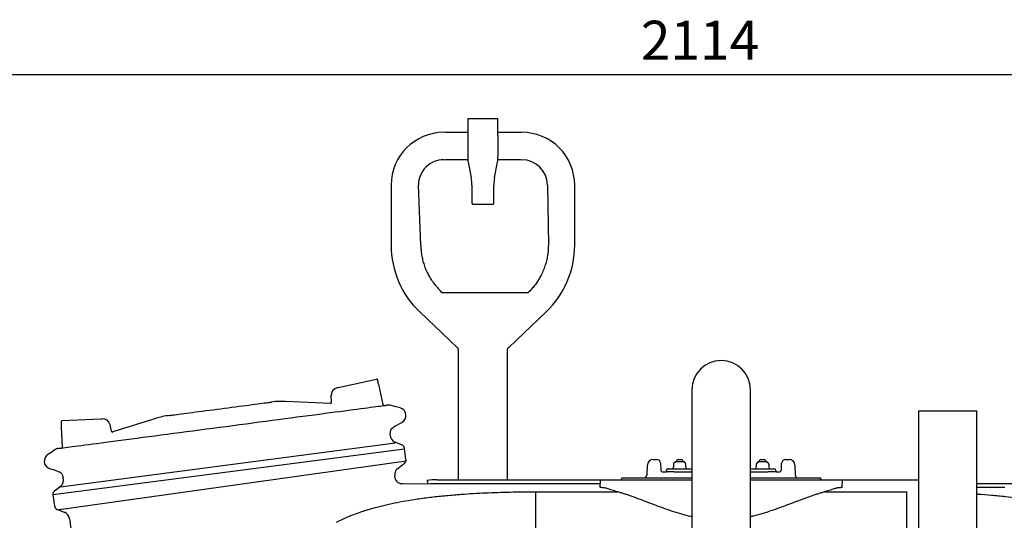
# Model space of a CAD drawing. Units: millimetres. Extents: x 103502 to 108498, y 42502 to 46625.
# Drawn here: x 105186 to 106447, y 45140 to 45781 of the extents above; entities that cross this region are included whole.
import ezdxf

# ---------------------------------------------------------------- set-up
doc = ezdxf.new("R2010")
doc.units = ezdxf.units.MM
doc.header["$LTSCALE"] = 10
doc.layers.add('Bemaßung', color=5, linetype='Continuous', lineweight=15)
doc.styles.get("Standard").update_dxf_attribs({"font": 'romans.shx', "width": 0.8})
doc.dimstyles.new('Kopie von Kopie17 von ISO-25', dxfattribs={"dimscale": 20, "dimtxt": 2.5, "dimasz": 2.5, "dimexe": 1.25, "dimexo": 1.2, "dimtad": 1, "dimdec": 0, "dimtxsty": 'Standard', "dimcen": 2.5, "dimadec": 0, "dimazin": 0, "dimtfac": 1, "dimtdec": 0, "dimtmove": 0, "dimatfit": 3, "dimfxl": 0, "dimarcsym": 0})

# ---------------------------------------------------------------- blocks, each defined once
blk = doc.blocks.new('93004.01_ds - va')
at = {"lineweight": -2}
for p, q in [((759.7, 657), (759.7, 638.8)), ((759.7, 657), (798.2, 657)), ((798.2, 638.8), (798.2, 657)), ((759.3, 639.2), (759, 639.2)), ((759.7, 635.6), (759.7, 608.5)), ((759.7, 639), (759.7, 638.8)), ((798.2, 635.6), (798.2, 608.5)), ((799, 639.2), (798.7, 639.2)), ((759, 604.8), (759.3, 604.8)), ((760.2, 601.5), (764.1, 581.5)), ((793.9, 581.5), (797.8, 601.5)), ((661.5, 572), (661.5, 495)), ((699.6, 495), (696.5, 572)), ((765, 572), (765, 549)), ((793, 549), (793, 572)), ((861.5, 572), (862.8, 495)), ((896.5, 495), (896.5, 572)), ((765, 549), (766, 547)), ((792, 547), (766, 547)), ((792, 547), (793, 549)), ((698.1, 409.8), (745.9, 364.4)), ((812.1, 364.4), (859.9, 409.8)), ((747.5, 360.8), (747.5, 195)), ((810.5, 195), (810.5, 360.8)), ((593.8, 313), (642.8, 323.9)), ((645.7, 315.2), (651, 291.1)), ((585.2, 294.3), (584.8, 302.6)), ((1046.5, 310), (1046.5, 160.3)), ((1121.5, 160.3), (1121.5, 310)), ((583.7, 292.7), (526.1, 295.3)), ((651, 291.1), (651.6, 289.8)), ((652.7, 290), (652.7, 290)), ((665.7, 288.6), (661.6, 289.8)), ((672.9, 286.9), (665.7, 288.6)), ((1336.5, 283), (1336.5, 0)), ((1336.5, 283), (1411.5, 283)), ((1411.5, 0), (1411.5, 283)), ((240.2, 270.9), (290.4, 273.1)), ((303.5, 257.2), (301.7, 265.3)), ((360.3, 273.4), (305.4, 256.1)), ((666.9, 263.9), (675.3, 268.4)), ((240.7, 237.1), (239.6, 261.7)), ((660.4, 252.6), (660.6, 257)), ((662.6, 260.7), (666.6, 263.8)), ((675.6, 239.2), (666.6, 242.9)), ((226.4, 229.7), (222.7, 227.7)), ((230.9, 233.1), (226.4, 229.7)), ((239.4, 235.6), (239.4, 235.6)), ((680.5, 220.7), (678.6, 235.2)), ((669.9, 209.4), (678.6, 216.1)), ((997.1, 221), (1001.5, 221)), ((1006.5, 216.2), (1006.8, 207.9)), ((1022.9, 215), (1022.9, 211)), ((1025, 218.3), (1025, 217)), ((1025, 218.3), (1036.9, 218.3)), ((1028.8, 220.7), (1029.9, 220.7)), ((1029.9, 220.7), (1032, 220.7)), ((1032, 220.7), (1033.1, 220.7)), ((1036.9, 217), (1036.9, 218.3)), ((1038.8, 211), (1038.8, 215)), ((1129, 215), (1128.9, 211)), ((1131.1, 218.3), (1131.1, 217)), ((1131.1, 218.3), (1143, 218.3)), ((1132.4, 218.5), (1141.7, 218.5)), ((1134.9, 220.7), (1136, 220.7)), ((1136, 220.7), (1138.1, 220.7)), ((1138.1, 220.7), (1139.2, 220.7)), ((1143, 217), (1143, 218.3)), ((1143, 217), (1143.1, 217)), ((1145.1, 215), (1145.1, 211)), ((1161.2, 207.9), (1161.5, 216.2)), ((1166.5, 221), (1170.9, 221)), ((1166.5, 221), (1166.5, 221)), ((225.1, 209.1), (229.3, 208.1)), ((229.3, 208.1), (237.4, 204.8)), ((989.2, 202.2), (989.6, 213.8)), ((1014, 207), (1014, 207)), ((1024, 205), (1014, 205)), ((1016, 209), (1024, 209)), ((1024, 209), (1046.5, 209)), ((1024, 205), (1046.5, 205)), ((1121.5, 209), (1144, 209)), ((1121.5, 205), (1144, 205)), ((1144, 209), (1152, 209)), ((1154.1, 205), (1144, 205)), ((1154, 207), (1154.1, 205)), ((1178.4, 213.8), (1178.8, 202.2)), ((240.3, 201.7), (241.6, 197.4)), ((666.4, 197.8), (666.1, 200.2)), ((676.5, 190.1), (708.7, 189.9)), ((708.7, 189.9), (711.9, 190.1)), ((711.9, 190.1), (720.6, 190.4)), ((720.6, 195), (929.1, 195)), ((720.6, 190.4), (929.1, 190.4)), ((929.1, 195), (929.1, 190.4)), ((929.1, 184.9), (929.1, 190.4)), ((954.7, 195), (1046.5, 195)), ((956.5, 196.5), (956.5, 196)), ((957.5, 197.5), (1046.5, 197.5)), ((1121.5, 197.5), (1210.5, 197.5)), ((1121.5, 195), (1213.3, 195)), ((1211.5, 196), (1211.5, 196.5)), ((1238.9, 195), (1238.9, 190.4)), ((1238.9, 195), (1336.5, 195)), ((1238.9, 184.9), (1238.9, 190.4)), ((1411.5, 190.4), (1491.5, 190.1)), ((238.2, 186.5), (230.4, 180.5)), ((846.5, 179.6), (846.5, 81.7)), ((846.5, 179.6), (951.1, 179.6)), ((1216.9, 179.6), (1321.5, 179.6)), ((1321.5, 179.6), (1321.5, 81.7)), ((1447.4, 184.9), (1411.5, 184.9)), ((228.5, 175.9), (230.4, 161.5)), ((233.5, 157.5), (243.6, 153.3)), ((1046.5, 160.3), (1046.5, 97.7)), ((1121.5, 97.7), (1121.5, 160.3)), ((249.7, 145.4), (251.5, 132))]:
    blk.add_line(p, q, dxfattribs=at)
for p, q in [((666.8, 241.9), (238.4, 185.5)), ((678.8, 234.2), (228.7, 175.6)), ((233.7, 156.5), (680.8, 219.1))]:
    blk.add_line(p, q)
blk.add_lwpolyline([(836.7, 434.2), (726.7, 434.2), (724.3, 437.3)], dxfattribs=at)
at = {"lineweight": -2, "flags": 128}
for points in [[(644, 323.1), (644, 323), (644.1, 322.5), (644.2, 321.8), (644.5, 320.8), (644.7, 319.6), (645, 318.3), (645.4, 316.8), (645.7, 315.2)], [(592.7, 312.8), (592.7, 312.8), (592.8, 312.8), (592.9, 312.8), (593, 312.8), (593.2, 312.9), (593.3, 312.9), (593.6, 313), (593.8, 313)], [(377.3, 277.2), (377.4, 277.2), (377.8, 277.3), (378.5, 277.4), (379.6, 277.5), (381, 277.7), (382.8, 277.9), (384.8, 278.2), (387.2, 278.5), (389.9, 278.9), (392.8, 279.2), (396.1, 279.7), (399.5, 280.1), (403.2, 280.6), (407.1, 281.1), (411.2, 281.7), (415.5, 282.2), (419.9, 282.8), (424.4, 283.4), (429.1, 284), (433.8, 284.6), (438.5, 285.3), (443.3, 285.9), (448.1, 286.5), (452.8, 287.1), (457.5, 287.8), (462.2, 288.4), (466.7, 289), (471.1, 289.5), (475.3, 290.1), (479.4, 290.6), (483.3, 291.1), (487, 291.6), (490.4, 292.1), (493.6, 292.5), (496.5, 292.9), (499.1, 293.2), (501.5, 293.5), (503.5, 293.8), (505.2, 294), (506.6, 294.2), (507.6, 294.3), (508.3, 294.4), (508.7, 294.5), (508.7, 294.5)], [(652.7, 290), (654.2, 290.2), (655.3, 290.3), (656, 290.4), (656.4, 290.5), (656.4, 290.5)], [(240.2, 235.7), (242.2, 235.9), (244.5, 236.2), (247.1, 236.6), (250, 237), (253.3, 237.4), (256.9, 237.9), (260.8, 238.4), (265, 238.9), (269.5, 239.5), (274.3, 240.2), (279.3, 240.8), (284.7, 241.5), (290.3, 242.3), (296.2, 243), (302.3, 243.8), (308.7, 244.7), (315.3, 245.6), (322.1, 246.4), (329.1, 247.4), (336.3, 248.3), (343.7, 249.3), (351.2, 250.3), (358.9, 251.3), (366.8, 252.3), (374.8, 253.4), (382.9, 254.5), (391.1, 255.5), (399.4, 256.6), (407.8, 257.7), (416.2, 258.8), (424.7, 260), (433.2, 261.1), (441.8, 262.2), (450.3, 263.3), (458.9, 264.5), (467.4, 265.6), (475.9, 266.7), (484.3, 267.8), (492.7, 268.9), (501, 270), (509.2, 271.1), (517.3, 272.1), (525.3, 273.2), (533.2, 274.2), (540.9, 275.3), (548.4, 276.2), (555.8, 277.2), (563, 278.2), (570, 279.1), (576.8, 280), (583.4, 280.9), (589.8, 281.7), (595.9, 282.5), (601.8, 283.3), (607.4, 284), (612.8, 284.7), (617.8, 285.4), (622.6, 286), (627.1, 286.6), (631.3, 287.2), (635.2, 287.7), (638.8, 288.1), (642.1, 288.6), (645, 289), (647.6, 289.3), (649.9, 289.6), (651.9, 289.9)], [(239.6, 261.7), (239.6, 263.3), (239.5, 264.9), (239.4, 266.3), (239.4, 267.5), (239.3, 268.5), (239.3, 269.2), (239.3, 269.7), (239.3, 269.8)], [(290.4, 273.1), (290.6, 273.1), (290.8, 273.1), (291, 273.1), (291.2, 273.1), (291.3, 273.1), (291.4, 273.1), (291.5, 273.1), (291.5, 273.1)], [(235.7, 235.1), (235.7, 235.1), (236.1, 235.1), (236.8, 235.2), (237.9, 235.4), (239.4, 235.6)]]:
    blk.add_lwpolyline(points, dxfattribs=at)
at = {"lineweight": -2}
for centre, radius, start, end in [((729, 572), 67.5, 90.0009, 180), ((829, 572), 67.5, 0, 90.0009), ((783.7, 606.1), 24, 182.1336, 191.0035), ((774.2, 606.1), 24, 348.9965, 357.8517), ((729, 572), 32.5, 89.9987, 180), ((829, 572), 32.5, 0, 89.9987), ((715, 572), 50, 0, 11.0035), ((843, 572), 50, 168.9965, 180), ((779, 495), 117.5, 180, 226.5018), ((779, 495), 117.5, 313.4982, 0), ((1084, 310), 37.5, 90, 180), ((1084, 310), 37.5, 0, 180), ((1084, 310), 37.5, 0, 90), ((643, 322.9), 1, 12.5, 102.5), ((594.8, 303), 10, 102.5, 182.5), ((521.7, 195.3), 100, 87.5, 97.5), ((583.7, 294.2), 1.5, 267.8622, 2.5), ((657.7, 280.6), 10, 67.5, 97.5), ((670.6, 277.2), 10, 298.1838, 76.8162), ((240.3, 269.9), 1, 92.5, 182.5), ((291.9, 263.1), 10, 12.5, 92.5), ((390.4, 178.1), 100, 97.5, 107.5), ((304.9, 257.5), 1.5, 192.5, 287.0197), ((670.4, 252.1), 10, 177.5, 247.5), ((665.6, 256.8), 5, 127.5, 177.5), ((227.4, 218.9), 10, 118.1838, 256.8162), ((237, 225.2), 10, 97.5, 127.5), ((239.2, 237), 1.5, 279.7324, 307.5171), ((239.2, 237), 1.5, 307.5266, 2.4983), ((673.7, 234.5), 5, 7.5, 67.5), ((675.6, 220.1), 5, 307.5, 7.5), ((997.1, 213.5), 7.5, 90, 178), ((1001.5, 216), 5, 2, 90), ((1024.9, 215), 2.01, 86.0599, 179.4039), ((1026.1, 218.5), 0.2, 270, 353.6206), ((1028.8, 218.2), 2.5, 90, 173.6206), ((1033.1, 218.2), 2.5, 6.3794, 90), ((1035.8, 218.5), 0.2, 186.3794, 270), ((1036.8, 215), 2, 0.5556, 86.9769), ((1131, 215), 2, 90, 179.5), ((1132.2, 218.5), 0.2, 270, 353.6206), ((1134.9, 218.2), 2.5, 90, 173.6206), ((1139.2, 218.2), 2.5, 6.3794, 90), ((1141.9, 218.5), 0.2, 186.3794, 270), ((1143.1, 215), 2, 0.5, 90), ((1166.5, 216), 5, 90.016, 177.9505), ((1166.5, 216), 5, 90, 178), ((1170.9, 213.5), 7.5, 2, 90), ((235.5, 200.2), 5, 17.5, 67.5), ((676, 201.5), 10, 127.5, 187.5), ((981.7, 202.5), 7.5, 318.1897, 358), ((1009.8, 208), 3, 182, 215.0063), ((1020.9, 211), 2, 270, 359.5), ((1040.8, 211), 2, 180.5, 270), ((1126.9, 211), 2, 270, 359.5), ((1147.1, 211), 2, 180.5, 270), ((1152, 207), 2, 1, 90), ((1158.2, 208), 3, 324.9937, 358), ((1186.3, 202.5), 7.5, 182, 221.8103), ((232.1, 194.4), 10, 307.5, 17.5), ((675.3, 199), 9, 187.5, 277.5), ((720.6, 95), 100, 90, 97.5), ((697.9, 189.2), 10.8, 3.9221, 27.3572), ((955.5, 196), 1, 270, 0), ((957.5, 196.5), 1, 90, 180), ((1210.5, 196.5), 1, 0, 90), ((1212.5, 196), 1, 180, 270), ((233.5, 176.6), 5, 127.5, 187.5), ((235.4, 162.1), 5, 187.5, 247.5), ((239.8, 144.1), 10, 7.5, 67.5)]:
    blk.add_arc(centre, radius, start, end, dxfattribs=at)
blk.add_ellipse((1169, 216), major_axis=(7.5, -0.17), ratio=0.023249, start_param=3.107633, end_param=3.141322, dxfattribs=at)
for points, knots in [([(759, 639.2), (757.2, 639.2), (753.9, 639.2), (749.4, 639.2), (746, 639.2), (743.5, 639.2), (741.8, 639.2), (740.4, 639.2), (738.8, 639.2), (736.4, 639.2), (733, 639.3), (730.5, 639.4), (729, 639.5)], [0, 0, 0, 0, 0.182136, 0.328941, 0.440415, 0.524849, 0.573102, 0.614999, 0.660393, 0.738591, 0.851519, 1, 1, 1, 1]), ([(759.7, 639.4), (759.6, 639.4), (759.6, 639.3), (759.4, 639.2), (759.3, 639.3), (759.3, 639.3)], [0, 0, 0, 0, 0.204758, 0.686313, 1, 1, 1, 1]), ([(759.7, 638.8), (759.7, 638.7), (759.7, 638.4), (759.8, 637.7), (759.8, 636.8), (759.7, 636.1), (759.7, 635.7), (759.7, 635.6)], [0, 0, 0, 0, 0.1196707, 0.3658949, 0.6132753, 0.8597786, 1, 1, 1, 1]), ([(759.7, 635.6), (759.7, 635.6), (759.7, 635.6), (759.7, 635.6), (759.7, 635.6), (759.7, 635.6)], [0, 0, 0, 0, 0.389131, 0.802908, 1, 1, 1, 1]), ([(798.7, 639.2), (798.7, 639.3), (798.5, 639.3), (798.4, 639.4), (798.3, 639.5), (798.2, 639.6), (798.2, 639.6), (798.2, 639.6), (798.2, 639.6)], [0, 0, 0, 0, 0.21997, 0.432082, 0.604036, 0.752452, 0.901644, 1, 1, 1, 1]), ([(798.2, 635.6), (798.2, 635.7), (798.2, 636.1), (798.2, 636.8), (798.2, 637.7), (798.2, 638.4), (798.2, 638.7), (798.2, 638.8)], [0, 0, 0, 0, 0.1402214, 0.3867247, 0.6341051, 0.8803293, 1, 1, 1, 1]), ([(829, 639.5), (828.1, 639.5), (826.5, 639.4), (824.2, 639.3), (822.4, 639.3), (821, 639.3), (819.8, 639.2), (818.4, 639.2), (816.6, 639.2), (813.8, 639.2), (809.8, 639.2), (804.8, 639.2), (801, 639.2), (799, 639.2)], [0, 0, 0, 0, 0.094247, 0.168119, 0.230917, 0.27089, 0.311236, 0.354758, 0.401464, 0.498337, 0.630366, 0.797586, 1, 1, 1, 1]), ([(759.7, 608.5), (759.7, 608.3), (759.8, 607.8), (759.8, 607), (759.8, 606.4), (759.8, 606.1)], [0, 0, 0, 0, 0.300836, 0.650197, 1, 1, 1, 1]), ([(759.7, 608.5), (759.7, 608.5), (759.7, 608.5), (759.7, 608.5), (759.7, 608.5), (759.7, 608.5)], [0, 0, 0, 0, 0.259231, 0.602007, 1, 1, 1, 1]), ([(759.8, 606.1), (759.8, 605.9), (759.8, 605.6), (759.8, 605.3), (759.8, 605.2)], [0, 0, 0, 0, 0.562799, 1, 1, 1, 1]), ([(798.2, 606.1), (798.2, 606.4), (798.2, 607), (798.2, 607.8), (798.2, 608.3), (798.2, 608.5)], [0, 0, 0, 0, 0.349803, 0.699164, 1, 1, 1, 1]), ([(798.2, 608.5), (798.2, 608.5), (798.2, 608.5), (798.2, 608.5), (798.2, 608.5), (798.2, 608.5)], [0, 0, 0, 0, 0.398083, 0.798279, 1, 1, 1, 1]), ([(798.2, 605.2), (798.2, 605.3), (798.2, 605.5), (798.2, 605.8), (798.2, 606.1)], [0, 0, 0, 0, 0.179473, 1, 1, 1, 1]), ([(729, 604.5), (730.4, 604.6), (733, 604.8), (736.7, 604.8), (739.7, 604.8), (742, 604.8), (743.6, 604.8), (745.1, 604.8), (747.3, 604.8), (750.4, 604.8), (754.4, 604.8), (757.4, 604.8), (759, 604.8)], [0, 0, 0, 0, 0.141665, 0.264908, 0.37003, 0.449438, 0.487188, 0.529806, 0.602263, 0.704781, 0.83736, 1, 1, 1, 1]), ([(759.3, 604.8), (759.4, 604.8), (759.5, 604.8), (759.6, 604.8), (759.7, 604.6), (759.8, 604.6), (759.8, 604.5), (759.8, 604.5), (759.8, 604.5)], [0, 0, 0, 0, 0.100936, 0.341175, 0.532486, 0.694238, 0.848336, 1, 1, 1, 1]), ([(798.2, 604.9), (800.9, 604.8), (804.4, 604.8), (809, 604.8), (812.4, 604.9), (814.8, 604.9), (816.4, 604.8), (817.9, 604.8), (819.7, 604.8), (822.1, 604.8), (825.3, 604.8), (827.7, 604.6), (829, 604.5)], [0, 0, 0, 0, 0.193163, 0.344388, 0.45381, 0.535788, 0.580768, 0.620261, 0.677921, 0.760273, 0.867375, 1, 1, 1, 1]), ([(699.6, 495), (699.7, 493.2), (699.7, 489.7), (700.3, 484), (701.4, 477.9), (703.1, 471.4), (705.4, 465), (708.2, 458.8), (711.5, 453), (715.3, 447.4), (719.5, 442.2), (722.7, 438.9), (724.3, 437.3)], [0, 0, 0, 0, 0.082161, 0.164685, 0.267606, 0.370524, 0.476434, 0.582345, 0.685264, 0.788182, 0.894091, 1, 1, 1, 1]), ([(862.8, 495), (862.7, 493.1), (862.7, 489.4), (862, 483.4), (860.9, 476.9), (859.1, 470.1), (856.7, 463.4), (853.8, 457.1), (850.6, 451.4), (847.2, 446.1), (843.3, 441.1), (839.7, 437.1), (837.5, 434.9), (836.7, 434.2)], [0, 0, 0, 0, 0.082172, 0.164711, 0.267631, 0.370552, 0.476474, 0.582397, 0.674119, 0.765841, 0.859665, 0.953488, 1, 1, 1, 1]), ([(745.9, 364.4), (745.9, 364.4), (746.2, 364.2), (746.6, 363.6), (747.1, 362.8), (747.4, 362), (747.5, 361.3), (747.5, 361), (747.5, 360.8)], [0, 0, 0, 0, 0.00991, 0.270364, 0.507488, 0.722741, 0.915654, 1, 1, 1, 1]), ([(810.5, 360.8), (810.5, 361), (810.5, 361.5), (810.7, 362.3), (811.1, 363.3), (811.6, 364), (812, 364.3), (812.1, 364.4)], [0, 0, 0, 0, 0.138202, 0.37495, 0.642014, 0.9095, 1, 1, 1, 1]), ([(652.6, 290), (652.6, 290), (652.6, 290), (652.4, 289.9), (652, 289.9), (651.9, 289.9)], [0, 0, 0, 0, 0.214501, 0.61197, 1, 1, 1, 1]), ([(652.7, 290), (652.7, 290), (652.7, 290), (652.7, 290), (652.6, 290)], [0, 0, 0, 0, 0.677569, 1, 1, 1, 1]), ([(239.5, 235.6), (239.4, 235.6), (239.4, 235.6), (239.4, 235.6), (239.4, 235.6)], [0, 0, 0, 0, 0.322431, 1, 1, 1, 1]), ([(240.2, 235.7), (240.1, 235.7), (239.9, 235.6), (239.5, 235.6), (239.5, 235.6), (239.5, 235.6)], [0, 0, 0, 0, 0.207046, 0.601478, 1, 1, 1, 1]), ([(1007.4, 206.3), (1007.5, 206.1), (1007.7, 205.8), (1008.1, 205.6), (1008.2, 205.5), (1008.3, 205.4)], [0, 0, 0, 0, 0.557576, 0.760286, 1, 1, 1, 1]), ([(1008.3, 205.4), (1008.5, 205.3), (1008.8, 205.2), (1009.3, 205), (1009.6, 205), (1009.8, 205)], [0, 0, 0, 0, 0.259559, 0.485565, 1, 1, 1, 1]), ([(1009.8, 205), (1011, 205), (1012.5, 205), (1013.4, 205), (1014, 205)], [0, 0, 0, 0, 0.771338, 1, 1, 1, 1]), ([(1016, 209), (1016, 209), (1015.9, 209), (1015.5, 209), (1014.9, 208.7), (1014.4, 208.3), (1014.1, 207.7), (1014, 207.3), (1014, 207)], [0, 0, 0, 0, 0.009491, 0.132278, 0.349377, 0.566313, 0.783134, 1, 1, 1, 1]), ([(1014, 205), (1014, 205.5), (1014, 206.1), (1014, 206.8), (1014, 207)], [0, 0, 0, 0, 0.680942, 1, 1, 1, 1]), ([(1154.4, 205), (1155.3, 205), (1156.4, 205), (1157.9, 205), (1158.2, 205)], [0, 0, 0, 0, 0.785891, 1, 1, 1, 1]), ([(1158.2, 205), (1158.4, 205), (1158.8, 205), (1159.4, 205.2), (1159.6, 205.4), (1159.7, 205.4)], [0, 0, 0, 0, 0.621966, 0.920818, 1, 1, 1, 1]), ([(1159.7, 205.4), (1159.9, 205.6), (1160.3, 205.8), (1160.6, 206.2), (1160.6, 206.3)], [0, 0, 0, 0, 0.759311, 1, 1, 1, 1]), ([(929.1, 195), (930.4, 195), (931.8, 195), (934.4, 195), (935.7, 195), (937.6, 195), (938.2, 195), (939.5, 195), (940.1, 195), (941.9, 195), (943, 195), (944.7, 195), (945.2, 195), (946.3, 195), (946.8, 195), (948.3, 195), (949.2, 195), (950.6, 195), (951, 195), (951.8, 195), (952.2, 195), (953.4, 195), (954.1, 195), (954.7, 195)], [0, 0, 0, 0, 0.125, 0.125, 0.25, 0.25, 0.3125, 0.3125, 0.375, 0.375, 0.5, 0.5, 0.5625, 0.5625, 0.625, 0.625, 0.75, 0.75, 0.8125, 0.8125, 0.875, 0.875, 1, 1, 1, 1]), ([(1213.3, 195), (1213.9, 195), (1214.6, 195), (1216.2, 195), (1217, 195), (1218.7, 195), (1219.7, 195), (1221.2, 195), (1221.7, 195), (1222.8, 195), (1223.3, 195), (1225, 195), (1226.1, 195), (1227.9, 195), (1228.5, 195), (1229.8, 195), (1230.4, 195), (1232.3, 195), (1233.6, 195), (1236.2, 195), (1237.6, 195), (1238.9, 195)], [0, 0, 0, 0, 0.125, 0.125, 0.25, 0.25, 0.375, 0.375, 0.4375, 0.4375, 0.5, 0.5, 0.625, 0.625, 0.6875, 0.6875, 0.75, 0.75, 0.875, 0.875, 1, 1, 1, 1]), ([(591.4, 140.9), (596.3, 143.2), (606, 147.8), (621.8, 153.6), (637, 158.4), (651.8, 162.3), (665.7, 165.4), (680, 168.1), (695.8, 170.6), (713.1, 172.9), (732, 174.9), (750, 176.4), (766.7, 177.5), (782.3, 178.3), (798, 178.9), (813.9, 179.3), (830.1, 179.6), (841, 179.6), (846.5, 179.6)], [0, 0, 0, 0, 0.074919, 0.149906, 0.224821, 0.283041, 0.341332, 0.399619, 0.457836, 0.528132, 0.598494, 0.668786, 0.723494, 0.77827, 0.833045, 0.887751, 0.943799, 1, 1, 1, 1]), ([(937.9, 183.8), (937.3, 184), (936, 184.3), (933.5, 184.7), (931.1, 184.9), (929.8, 184.9), (929.2, 184.9), (929.1, 184.9)], [0, 0, 0, 0, 0.326989, 0.6518368, 0.851033, 0.9800362, 1, 1, 1, 1]), ([(951.1, 179.6), (948.6, 180.4), (943.7, 181.8), (939.8, 183.1), (937.9, 183.8)], [0, 0, 0, 0, 0.497715, 1, 1, 1, 1]), ([(968.8, 173.9), (967.2, 174.5), (964, 175.6), (959.5, 177.1), (955.2, 178.5), (952.5, 179.3), (951.1, 179.6)], [0, 0, 0, 0, 0.2482641, 0.4965367, 0.7482625, 1, 1, 1, 1]), ([(1216.9, 179.6), (1215.6, 179.3), (1212.9, 178.5), (1208.6, 177.1), (1204.1, 175.6), (1200.8, 174.5), (1199.2, 173.9)], [0, 0, 0, 0, 0.24834, 0.496668, 0.748338, 1, 1, 1, 1]), ([(1230.1, 183.8), (1228.2, 183.2), (1224.3, 181.8), (1219.4, 180.4), (1216.9, 179.6)], [0, 0, 0, 0, 0.497749, 1, 1, 1, 1]), ([(1238.9, 184.9), (1238.5, 184.9), (1237.4, 184.9), (1235.4, 184.8), (1233.8, 184.6), (1232.4, 184.4), (1231.2, 184.2), (1230.5, 183.9), (1230.1, 183.8)], [0, 0, 0, 0, 0.0934364, 0.2821626, 0.5368651, 0.5911098, 0.7954869, 1, 1, 1, 1]), ([(1411.5, 176.8), (1411.9, 176.8), (1418.2, 176.4), (1430.4, 175.4), (1447.3, 173.8), (1463.3, 171.9), (1478.2, 169.7), (1492.7, 167.2), (1507, 164.4), (1521, 161.1), (1534.7, 157.3), (1547.8, 153), (1559.1, 148.8), (1568.7, 144.7), (1573.9, 142.2), (1576.6, 140.9)], [0, 0, 0, 0, 0.006007, 0.098072, 0.193691, 0.27776, 0.361933, 0.44611, 0.530184, 0.617683, 0.705291, 0.792903, 0.880408, 0.940204, 1, 1, 1, 1]), ([(1046.5, 147.6), (1045.9, 147.7), (1042.1, 148.5), (1034.3, 150.7), (1023.4, 154), (1011.9, 157.9), (1000.8, 162), (989.9, 166.2), (979.1, 170.3), (972.2, 172.7), (968.8, 173.9)], [0, 0, 0, 0, 0.0219, 0.130825, 0.272641, 0.414792, 0.556971, 0.698826, 0.849427, 1, 1, 1, 1]), ([(1199.2, 173.9), (1196.2, 172.9), (1190.1, 170.7), (1180.5, 167.1), (1170.5, 163.3), (1160, 159.4), (1149, 155.5), (1137.5, 151.8), (1128.3, 149.1), (1122.9, 147.9), (1121.5, 147.6)], [0, 0, 0, 0, 0.133109, 0.266529, 0.400016, 0.533216, 0.673041, 0.813231, 0.953287, 1, 1, 1, 1])]:
    blk.add_open_spline(points, degree=3, knots=knots, dxfattribs=at)
blk = doc.blocks.new('*D11')
at = {"layer": 'Bemaßung', "color": 0, "lineweight": -2, "transparency": 16777216}
for p, q in [((105000, 45072.8), (105000, 45735.3)), ((107114, 44992.8), (107114, 45735.3)), ((105050, 45710.3), (107064, 45710.3))]:
    blk.add_line(p, q, dxfattribs=at)
at = {"layer": 'Bemaßung', "color": 0, "transparency": 16777216}
for points in [[(105050, 45718.6), (105050, 45701.9), (105000, 45710.3)], [(107064, 45718.6), (107064, 45701.9), (107114, 45710.3)]]:
    blk.add_solid(points, dxfattribs=at)
at = {"layer": 'DEFPOINTS', "color": 0, "transparency": 16777216}
for p in [(107114, 45710.3), (105000, 45048.8), (107114, 44968.8)]:
    blk.add_point(p, dxfattribs=at)
at = {"layer": 'Bemaßung', "color": 0, "transparency": 16777216, "insert": (106057, 45747.8), "char_height": 50, "attachment_point": 5}
blk.add_mtext('2114', dxfattribs=at)

msp = doc.modelspace()

# ---------------------------------------------------------------- block references
msp.add_blockref('93004.01_ds - va', (105000, 44997))

# ---------------------------------------------------------------- dimensions: what is measured, and where the dimension line sits
at = {"layer": 'Bemaßung'}
dim = msp.add_linear_dim(base=(107114, 45710.3), p1=(105000, 45048.8), p2=(107114, 44968.8), dimstyle='Kopie von Kopie17 von ISO-25', dxfattribs=at)
dim.commit()
dim.dimension.update_dxf_attribs({"geometry": '*D11', "text_midpoint": (106057, 45747.8)})

doc.saveas('drawing.dxf')
